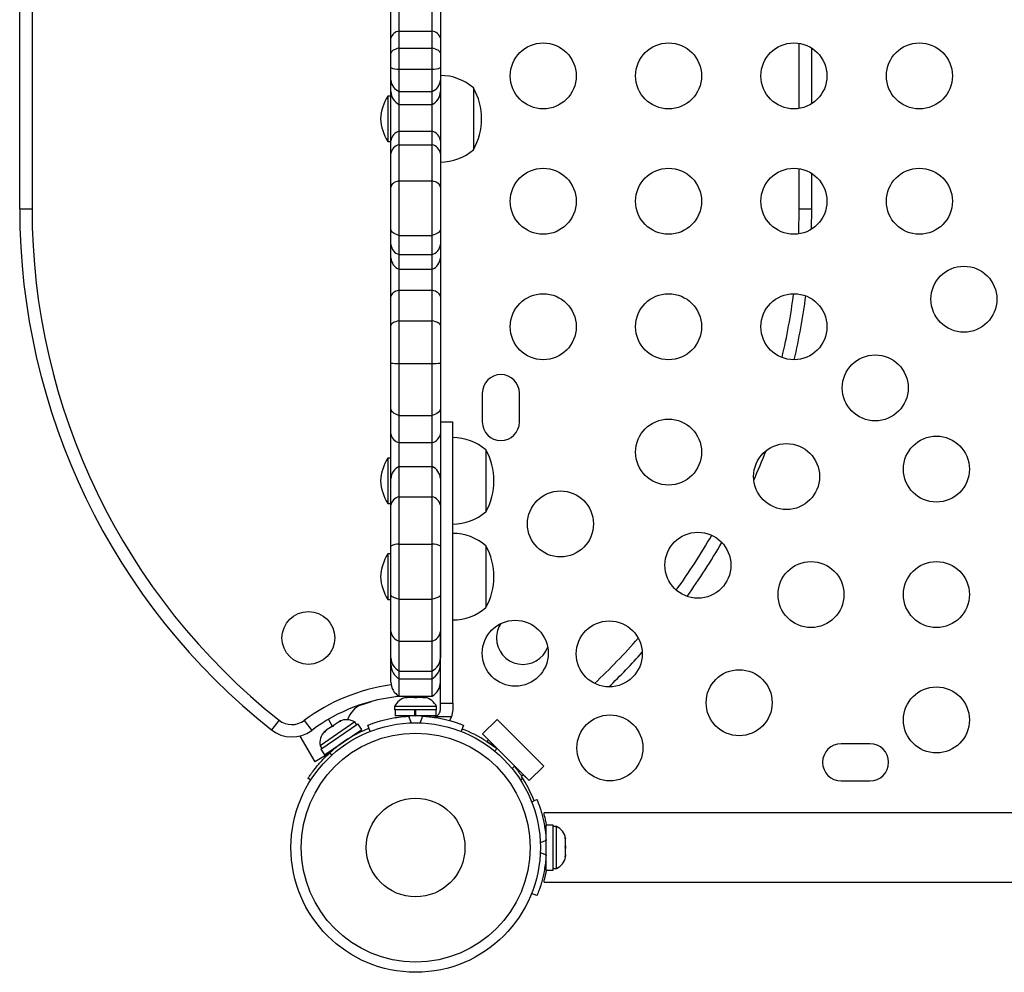
# Model space of a CAD drawing. Units: inches. Extents: x 324 to 909, y 252 to 940.
# Drawn here: x 540 to 555, y 682 to 696 of the extents above; entities that cross this region are included whole.
import ezdxf

# ---------------------------------------------------------------- set-up
doc = ezdxf.new("R2010")
doc.units = ezdxf.units.IN
doc.header["$MEASUREMENT"] = 0
doc.layers.add('CONTOUR', color=7, linetype='Continuous')

msp = doc.modelspace()

# ---------------------------------------------------------------- linework, layer by layer
at = {"layer": 'CONTOUR'}
for p, q in [((540.38847, 693.50937), (540.38847, 709.41737)), ((540.57597, 709.41737), (540.57597, 693.50937)), ((546.01347, 696.09601), (546.01347, 696.73934)), ((546.76347, 696.73934), (546.76347, 696.09601)), ((546.13847, 696.20477), (546.13847, 696.54954)), ((546.63847, 696.20477), (546.63847, 696.54954)), ((546.01347, 695.86775), (546.01347, 696.09601)), ((546.13847, 695.9464), (546.13847, 696.20477)), ((546.13847, 696.20477), (546.63847, 696.20477)), ((546.63847, 695.9464), (546.63847, 696.20477)), ((546.76347, 696.09601), (546.76347, 695.86775)), ((546.13847, 695.62706), (546.13847, 695.9464)), ((546.13847, 695.9464), (546.63847, 695.9464)), ((546.63847, 695.62706), (546.63847, 695.9464)), ((552.20097, 695.03205), (552.20097, 696.01952)), ((552.38847, 695.94889), (552.38847, 695.10268)), ((546.01347, 695.65244), (546.01347, 695.86775)), ((546.76347, 695.86775), (546.76347, 695.65244)), ((546.01347, 695.45938), (546.01347, 695.65244)), ((546.13847, 695.29069), (546.13847, 695.62706)), ((546.13847, 695.62706), (546.63847, 695.62706)), ((546.63847, 695.29069), (546.63847, 695.62706)), ((546.76347, 695.65244), (546.76347, 695.45938)), ((546.01347, 695.29074), (546.01347, 695.45938)), ((546.76347, 695.45938), (546.76347, 695.29074)), ((547.26347, 695.34454), (547.26347, 694.40704)), ((546.01347, 695.21959), (545.9666, 695.21959)), ((545.9666, 695.21959), (545.9666, 694.53199)), ((546.01347, 694.54044), (546.01347, 695.29074)), ((546.13847, 695.0904), (546.13847, 695.29069)), ((546.13847, 695.29069), (546.63847, 695.29069)), ((546.63847, 695.0904), (546.63847, 695.29069)), ((546.76347, 695.29074), (546.76347, 694.54044)), ((546.13847, 694.68831), (546.13847, 695.0904)), ((546.13847, 695.0904), (546.63847, 695.0904)), ((546.63847, 694.68831), (546.63847, 695.0904)), ((546.13847, 694.48324), (546.13847, 694.68831)), ((546.13847, 694.68831), (546.63847, 694.68831)), ((546.63847, 694.48324), (546.63847, 694.68831)), ((545.9666, 694.53199), (546.01347, 694.53199)), ((546.01347, 694.34757), (546.01347, 694.54044)), ((546.13847, 693.93591), (546.13847, 694.48324)), ((546.13847, 694.48324), (546.63847, 694.48324)), ((546.63847, 693.93591), (546.63847, 694.48324)), ((546.76347, 694.54044), (546.76347, 694.34757)), ((546.01347, 693.84217), (546.01347, 694.34757)), ((546.76347, 694.34757), (546.76347, 693.84217)), ((552.20097, 693.50937), (552.20097, 694.11952)), ((552.38847, 694.04889), (552.38847, 693.50937)), ((546.01347, 693.20025), (546.01347, 693.84217)), ((546.13847, 693.10959), (546.13847, 693.93591)), ((546.13847, 693.93591), (546.63847, 693.93591)), ((546.63847, 693.10959), (546.63847, 693.93591)), ((546.76347, 693.84217), (546.76347, 693.20025)), ((540.38847, 693.50937), (540.57597, 693.50937)), ((552.20097, 693.50937), (552.38847, 693.50937)), ((552.38847, 693.50937), (552.38371, 693.19972)), ((546.01347, 692.97186), (546.01347, 693.20025)), ((546.13847, 692.81753), (546.13847, 693.10959)), ((546.13847, 693.10959), (546.63847, 693.10959)), ((546.63847, 692.81753), (546.63847, 693.10959)), ((546.76347, 693.20025), (546.76347, 692.97186)), ((546.01347, 692.76959), (546.01347, 692.97186)), ((546.76347, 692.97186), (546.76347, 692.76959)), ((546.13847, 692.59533), (546.13847, 692.81753)), ((546.13847, 692.81753), (546.63847, 692.81753)), ((546.63847, 692.59533), (546.63847, 692.81753)), ((546.01347, 692.181), (546.01347, 692.76959)), ((546.76347, 692.76959), (546.76347, 692.181)), ((546.13847, 692.2799), (546.13847, 692.59533)), ((546.13847, 692.59533), (546.63847, 692.59533)), ((546.63847, 692.2799), (546.63847, 692.59533)), ((546.13847, 691.81302), (546.13847, 692.2799)), ((546.13847, 692.2799), (546.63847, 692.2799)), ((546.63847, 691.81302), (546.63847, 692.2799)), ((546.01347, 691.74407), (546.01347, 692.181)), ((546.76347, 692.181), (546.76347, 691.74407)), ((546.01347, 691.17501), (546.01347, 691.74407)), ((546.13847, 691.16906), (546.13847, 691.81302)), ((546.13847, 691.81302), (546.63847, 691.81302)), ((546.63847, 691.16906), (546.63847, 691.81302)), ((546.76347, 691.74407), (546.76347, 691.17501)), ((546.01347, 690.47892), (546.01347, 691.17501)), ((546.13847, 690.38259), (546.13847, 691.16906)), ((546.13847, 691.16906), (546.63847, 691.16906)), ((546.63847, 690.38259), (546.63847, 691.16906)), ((546.76347, 691.17501), (546.76347, 690.47892)), ((547.39885, 690.71954), (547.39885, 690.28204)), ((547.96135, 690.28204), (547.96135, 690.71954)), ((546.01347, 690.10369), (546.01347, 690.47892)), ((546.76347, 690.47892), (546.76347, 690.10369)), ((546.13847, 689.97064), (546.13847, 690.38259)), ((546.13847, 690.38259), (546.63847, 690.38259)), ((546.63847, 689.97064), (546.63847, 690.38259)), ((546.95097, 690.27684), (546.76347, 690.27684)), ((546.01347, 689.42349), (546.01347, 690.10369)), ((546.76347, 690.10369), (546.76347, 689.42349)), ((546.13847, 689.60613), (546.13847, 689.97064)), ((546.13847, 689.97064), (546.63847, 689.97064)), ((546.63847, 689.60613), (546.63847, 689.97064)), ((547.45097, 689.8594), (547.45097, 688.9219)), ((546.01347, 689.73445), (545.9666, 689.73445)), ((545.9666, 689.73445), (545.9666, 689.04685)), ((546.13847, 689.14918), (546.13847, 689.60613)), ((546.13847, 689.60613), (546.63847, 689.60613)), ((546.63847, 689.14918), (546.63847, 689.60613)), ((546.01347, 689.01984), (546.01347, 689.42349)), ((546.76347, 689.42349), (546.76347, 689.01984)), ((546.13847, 688.43045), (546.13847, 689.14918)), ((546.13847, 689.14918), (546.63847, 689.14918)), ((546.63847, 688.43045), (546.63847, 689.14918)), ((545.9666, 689.04685), (546.01347, 689.04685)), ((546.01347, 688.40093), (546.01347, 689.01984)), ((546.76347, 689.01984), (546.76347, 688.40093)), ((546.01347, 687.66346), (546.01347, 688.40093)), ((546.13847, 687.59827), (546.13847, 688.43045)), ((546.13847, 688.43045), (546.63847, 688.43045)), ((546.63847, 687.59827), (546.63847, 688.43045)), ((546.76347, 688.40093), (546.76347, 687.66346)), ((547.45097, 688.40704), (547.45097, 687.46954)), ((546.01347, 688.28209), (545.9666, 688.28209)), ((545.9666, 688.28209), (545.9666, 687.59449)), ((545.9666, 687.59449), (546.01347, 687.59449)), ((546.01347, 687.10784), (546.01347, 687.66346)), ((546.13847, 686.96093), (546.13847, 687.59827)), ((546.13847, 687.59827), (546.63847, 687.59827)), ((546.63847, 686.96093), (546.63847, 687.59827)), ((546.76347, 687.66346), (546.76347, 687.10784)), ((546.01347, 686.71073), (546.01347, 687.10784)), ((546.76347, 687.10784), (546.76347, 686.71073)), ((546.13847, 686.50911), (546.13847, 686.96093)), ((546.13847, 686.96093), (546.63847, 686.96093)), ((546.63847, 686.50911), (546.63847, 686.96093)), ((546.01347, 686.60696), (546.01347, 686.71073)), ((546.01347, 686.34229), (546.01347, 686.60696)), ((546.13847, 686.39057), (546.13847, 686.50911)), ((546.13847, 686.50911), (546.63847, 686.50911)), ((546.13847, 686.12579), (546.13847, 686.39057)), ((546.13847, 686.39057), (546.63847, 686.39057)), ((546.63847, 686.39057), (546.63847, 686.50911)), ((546.63847, 686.12579), (546.63847, 686.39057)), ((546.13847, 686.12579), (546.63847, 686.12579)), ((546.23952, 686.10106), (546.25836, 686.10971)), ((546.27721, 686.10971), (546.23952, 686.10106)), ((546.25836, 686.10971), (546.24785, 686.10971)), ((546.27721, 686.10971), (546.25836, 686.10971)), ((546.36963, 686.10971), (546.27721, 686.10971)), ((546.36925, 686.10971), (546.40736, 686.10971)), ((546.38847, 686.10106), (546.36963, 686.10971)), ((546.40732, 686.10971), (546.38847, 686.10106)), ((546.49974, 686.10971), (546.40732, 686.10971)), ((546.53743, 686.10106), (546.49974, 686.10971)), ((546.49974, 686.10971), (546.51858, 686.10971)), ((546.51858, 686.10971), (546.53743, 686.10106)), ((546.5291, 686.10971), (546.51858, 686.10971)), ((546.5551, 686.12579), (546.5551, 686.10285)), ((545.56649, 685.99564), (545.71747, 686.04717)), ((546.06972, 685.96911), (546.06972, 685.92221)), ((546.70722, 685.96911), (546.06972, 685.96911)), ((546.70722, 685.92221), (546.06972, 685.92221)), ((546.07597, 685.92221), (546.07597, 685.82846)), ((546.37629, 685.82846), (546.37629, 685.92221)), ((546.38116, 685.92221), (546.38116, 685.82846)), ((546.38847, 685.92221), (546.38847, 685.82846)), ((546.70097, 685.82846), (546.70097, 685.92221)), ((546.70722, 685.92221), (546.70722, 685.96911)), ((546.76347, 685.92205), (546.76347, 686.02319)), ((546.76347, 686.02319), (546.95097, 686.02319)), ((546.95097, 685.92205), (546.93124, 685.81538)), ((546.95097, 686.02319), (546.95097, 685.92205)), ((545.06589, 685.77684), (545.1257, 685.67324)), ((546.37629, 685.82846), (546.07597, 685.82846)), ((546.20097, 685.82846), (546.20097, 685.81783)), ((546.28014, 685.82543), (546.32159, 685.72297)), ((546.37629, 685.82846), (546.38116, 685.82846)), ((546.70097, 685.82846), (546.38847, 685.82846)), ((546.45536, 685.72297), (546.4968, 685.82543)), ((546.57597, 685.81888), (546.57597, 685.82846)), ((546.93124, 685.81538), (546.68239, 685.81538)), ((547.40237, 685.55516), (547.62335, 685.77613)), ((547.62335, 685.77613), (548.33045, 685.06903)), ((544.31933, 685.7645), (544.20284, 685.61757)), ((544.70097, 685.75937), (544.81347, 685.60937)), ((545.46643, 685.73697), (544.9412, 685.37567)), ((544.94968, 685.32457), (545.51112, 685.71078)), ((545.00968, 685.23734), (545.57112, 685.62355)), ((545.11161, 685.66354), (545.03435, 685.61039)), ((545.11142, 685.66341), (545.14095, 685.68372)), ((545.13274, 685.66757), (545.11161, 685.66354)), ((545.14265, 685.6849), (545.13274, 685.66757)), ((545.14095, 685.68372), (545.14265, 685.6849)), ((545.21762, 685.73647), (545.14265, 685.6849)), ((545.25357, 685.75069), (545.21762, 685.73647)), ((545.21762, 685.73647), (545.23244, 685.74666)), ((545.23244, 685.74666), (545.25357, 685.75069)), ((545.49301, 685.69833), (545.46643, 685.73697)), ((545.57112, 685.62355), (545.51112, 685.71078)), ((545.69952, 685.59411), (545.66191, 685.68707)), ((547.11504, 685.68707), (547.07743, 685.59411)), ((544.63439, 685.52422), (544.85947, 685.13437)), ((545.03435, 685.61039), (545.0082, 685.58191)), ((545.0082, 685.58191), (545.01812, 685.59923)), ((545.01812, 685.59923), (545.00827, 685.59246)), ((545.03435, 685.61039), (545.01812, 685.59923)), ((545.45004, 685.52922), (545.44488, 685.53671)), ((547.49171, 685.46582), (547.40237, 685.55516)), ((547.40237, 685.55516), (548.10948, 684.84806)), ((544.9412, 685.37567), (544.96778, 685.33703)), ((544.94968, 685.32457), (545.00968, 685.23734)), ((545.13592, 685.32418), (545.14108, 685.31669)), ((547.46512, 685.43923), (547.49171, 685.46582)), ((547.46865, 685.44276), (547.61646, 685.34108)), ((547.62335, 685.33419), (547.58573, 685.29658)), ((553.27385, 685.40704), (552.83635, 685.40704)), ((545.00997, 685.22127), (544.85947, 685.13437)), ((545.07768, 685.26095), (545.00997, 685.22127)), ((545.00997, 685.22127), (545.07597, 685.25937)), ((545.0835, 685.26627), (545.12491, 685.23968)), ((547.85089, 685.03141), (547.88851, 685.06903)), ((548.33045, 685.06903), (548.10948, 684.84806)), ((544.79809, 684.85533), (544.75812, 684.88099)), ((548.0146, 684.87828), (547.97885, 684.85533)), ((548.02014, 684.9374), (547.99355, 684.9108)), ((548.10948, 684.84806), (548.02014, 684.9374)), ((552.83635, 684.84454), (553.27385, 684.84454)), ((548.14652, 684.52797), (548.22746, 684.56072)), ((592.52385, 684.35915), (548.33635, 684.35915)), ((548.33635, 684.3223), (548.33635, 684.35915)), ((548.47473, 684.17488), (548.36885, 684.17488)), ((548.36885, 683.49343), (548.36885, 684.17488)), ((548.47473, 683.49343), (548.47473, 684.17488)), ((548.52163, 684.1529), (548.47473, 684.1529)), ((548.52163, 683.5154), (548.52163, 684.1529)), ((548.36885, 684.02165), (548.35822, 684.02165)), ((548.65358, 683.98738), (548.66223, 683.96686)), ((548.66223, 683.94974), (548.65358, 683.98738)), ((548.36582, 683.94249), (548.27708, 683.90659)), ((548.65358, 683.84311), (548.66223, 683.86023)), ((548.66223, 683.82259), (548.65358, 683.84311)), ((548.66223, 683.94974), (548.66223, 683.96686)), ((548.66223, 683.86023), (548.66223, 683.94974)), ((548.66223, 683.86023), (548.66223, 683.8224)), ((548.27708, 683.76172), (548.36582, 683.72582)), ((548.65358, 683.68988), (548.66223, 683.72752)), ((548.66223, 683.707), (548.65358, 683.68988)), ((548.66223, 683.72752), (548.66223, 683.82259)), ((548.66223, 683.72752), (548.66223, 683.707)), ((548.66223, 683.69353), (548.66223, 683.707)), ((548.36885, 683.49343), (548.47473, 683.49343)), ((548.47473, 683.5154), (548.52163, 683.5154)), ((548.33635, 683.30915), (548.33635, 683.34601)), ((548.33635, 683.30915), (592.52385, 683.30915)), ((548.22746, 683.10759), (548.14652, 683.14034))]:
    msp.add_line(p, q, dxfattribs=at)
at = {"layer": 'CONTOUR', "flags": 128}
for points in [[(546.13847, 695.9464), (546.11128, 695.9398), (546.0867, 695.93197), (546.06513, 695.92304), (546.04697, 695.91316), (546.0325, 695.9025), (546.02199, 695.89125), (546.01561, 695.8796), (546.01347, 695.86775)], [(546.76347, 695.86775), (546.76133, 695.8796), (546.75495, 695.89125), (546.74444, 695.9025), (546.72998, 695.91316), (546.71181, 695.92304), (546.69025, 695.93197), (546.66566, 695.9398), (546.63847, 695.9464)], [(546.13847, 693.93591), (546.11128, 693.92804), (546.0867, 693.91871), (546.06513, 693.90806), (546.04697, 693.89629), (546.0325, 693.88359), (546.02199, 693.87019), (546.01561, 693.8563), (546.01347, 693.84217)], [(546.76347, 693.84217), (546.76133, 693.8563), (546.75495, 693.87019), (546.74444, 693.88359), (546.72998, 693.89629), (546.71181, 693.90806), (546.69025, 693.91871), (546.66566, 693.92804), (546.63847, 693.93591)], [(552.19373, 693.13095), (552.19402, 693.13864), (552.20097, 693.50937)], [(546.13847, 693.10959), (546.11128, 693.1172), (546.0867, 693.12623), (546.06513, 693.13652), (546.04697, 693.14791), (546.0325, 693.16019), (546.02199, 693.17316), (546.01561, 693.18659), (546.01347, 693.20025)], [(546.76347, 693.20025), (546.76133, 693.18659), (546.75495, 693.17316), (546.74444, 693.16019), (546.72998, 693.14791), (546.71181, 693.13652), (546.69025, 693.12623), (546.66566, 693.1172), (546.63847, 693.10959)], [(546.13847, 692.2799), (546.11128, 692.2716), (546.0867, 692.26175), (546.06513, 692.25052), (546.04697, 692.2381), (546.0325, 692.2247), (546.02199, 692.21055), (546.01561, 692.1959), (546.01347, 692.181)], [(546.76347, 692.181), (546.76133, 692.1959), (546.75495, 692.21055), (546.74444, 692.2247), (546.72998, 692.2381), (546.71181, 692.25052), (546.69025, 692.26175), (546.66566, 692.2716), (546.63847, 692.2799)], [(546.13847, 691.81302), (546.11128, 691.80724), (546.0867, 691.80037), (546.06513, 691.79254), (546.04697, 691.78388), (546.0325, 691.77454), (546.02199, 691.76468), (546.01561, 691.75446), (546.01347, 691.74407)], [(546.76347, 691.74407), (546.76133, 691.75446), (546.75495, 691.76468), (546.74444, 691.77454), (546.72998, 691.78388), (546.71181, 691.79254), (546.69025, 691.80037), (546.66566, 691.80724), (546.63847, 691.81302)], [(546.13847, 690.38259), (546.11128, 690.39068), (546.0867, 690.40027), (546.06513, 690.41121), (546.04697, 690.4233), (546.0325, 690.43635), (546.02199, 690.45013), (546.01561, 690.4644), (546.01347, 690.47892)], [(546.76347, 690.47892), (546.76133, 690.4644), (546.75495, 690.45013), (546.74444, 690.43635), (546.72998, 690.4233), (546.71181, 690.41121), (546.69025, 690.40027), (546.66566, 690.39068), (546.63847, 690.38259)], [(546.13847, 687.59827), (546.11128, 687.60374), (546.0867, 687.61024), (546.06513, 687.61764), (546.04697, 687.62583), (546.0325, 687.63466), (546.02199, 687.64398), (546.01561, 687.65364), (546.01347, 687.66346)], [(546.76347, 687.66346), (546.76133, 687.65364), (546.75495, 687.64398), (546.74444, 687.63466), (546.72998, 687.62583), (546.71181, 687.61764), (546.69025, 687.61024), (546.66566, 687.60374), (546.63847, 687.59827)], [(546.90247, 685.75904), (546.90966, 685.77062), (546.93124, 685.81538)], [(547.61948, 685.33033), (547.56417, 685.37417), (547.46856, 685.44267)]]:
    msp.add_lwpolyline(points, dxfattribs=at)
at = {"layer": 'CONTOUR'}
for centre, radius in [((548.32205, 695.52579), 0.5), ((550.22205, 695.52579), 0.5), ((552.12205, 695.52579), 0.5), ((554.02205, 695.52579), 0.5), ((548.32205, 693.62579), 0.5), ((550.22205, 693.62579), 0.5), ((552.12205, 693.62579), 0.5), ((554.02205, 693.62579), 0.5), ((554.69698, 692.14266), 0.5), ((548.32205, 691.72579), 0.5), ((550.22205, 691.72579), 0.5), ((552.12205, 691.72579), 0.5), ((553.35347, 690.79916), 0.5), ((550.22205, 689.82579), 0.5), ((552.00997, 689.45565), 0.5), ((554.2801, 689.56773), 0.5), ((548.58352, 688.7372), 0.5), ((550.66647, 688.11215), 0.5), ((552.3801, 687.66773), 0.5), ((554.2801, 687.66773), 0.5), ((544.76347, 687.00937), 0.4), ((547.89885, 686.77855), 0.5), ((549.32297, 686.76865), 0.5), ((551.29152, 686.0292), 0.5), ((554.2801, 685.76773), 0.5), ((549.33286, 685.34454), 0.5), ((546.38847, 683.83415), 1.89), ((546.38847, 683.83415), 1.73415), ((546.38847, 683.83415), 0.74728)]:
    msp.add_circle(centre, radius, dxfattribs=at)
for centre, radius, start, end in [((546.15384, 696.06091), 0.14469, 96.09521, 165.95962), ((546.62311, 696.06091), 0.14469, 14.04038, 83.90479), ((546.11884, 695.85087), 0.22468, 242.032102, 275.01277), ((546.6581, 695.85087), 0.22468, 264.98723, 297.967898), ((546.76151, 694.76639), 0.76565, 49.034755, 89.853154), ((546.20586, 695.47127), 0.19275, 183.537664, 249.538019), ((546.57109, 695.47127), 0.19275, 290.461981, 356.462336), ((546.44707, 694.87579), 0.94141, 0, 29.862834), ((546.55638, 694.84255), 0.7, 147.410494, 177.278939), ((546.2424, 695.29441), 0.22895, 180.916718, 243.005052), ((546.53455, 695.29441), 0.22895, 296.994948, 359.083282), ((546.55638, 694.90902), 0.7, 182.721061, 212.589506), ((546.44707, 694.87579), 0.94141, 330.137166, 0), ((546.18523, 694.52202), 0.17274, 105.704704, 173.876944), ((546.59171, 694.52202), 0.17274, 6.123056, 74.295296), ((546.17441, 694.32471), 0.16255, 102.772774, 171.915917), ((546.60253, 694.32471), 0.16255, 8.084083, 77.227226), ((546.76151, 694.98518), 0.76565, 270.146846, 310.965245), ((550.45959, 693.50937), 10.07112, 180, 231.592053), ((550.45959, 693.50937), 9.88362, 180, 231.592053), ((546.19133, 692.98814), 0.1786, 185.229025, 252.784297), ((546.58561, 692.98814), 0.1786, 287.215703, 354.770975), ((546.21183, 692.77991), 0.19862, 182.978356, 248.326493), ((546.56512, 692.77991), 0.19862, 291.673507, 357.021644), ((542.31735, 693.50937), 9.88362, 346.842169, 352.537769), ((542.31735, 693.50937), 10.07112, 346.894514, 352.485424), ((546.11694, 692.03296), 0.86417, 263.12372, 271.42804), ((546.66001, 692.03296), 0.86417, 268.57196, 276.87628), ((547.6801, 690.71954), 0.28125, 0, 180), ((547.6801, 690.28204), 0.28125, 180, 0), ((546.1722, 690.12758), 0.16051, 188.559369, 257.870804), ((546.60475, 690.12758), 0.16051, 282.129196, 351.440631), ((546.94901, 689.28125), 0.76565, 49.034755, 89.853154), ((546.63457, 689.39065), 0.94141, 330.137166, 29.862834), ((542.31735, 693.50937), 10.07112, 335.931219, 338.676733), ((546.55638, 689.35742), 0.7, 147.410494, 177.278939), ((546.22118, 689.41543), 0.20787, 113.446931, 177.776939), ((546.55576, 689.41543), 0.20787, 2.223061, 66.553069), ((546.55638, 689.42389), 0.7, 182.721061, 212.589506), ((546.16916, 688.99445), 0.15774, 101.217782, 170.736743), ((546.60779, 688.99445), 0.15774, 9.263257, 78.782218), ((546.94901, 689.50005), 0.76565, 270.146846, 310.965245), ((546.94901, 687.82889), 0.76565, 49.034755, 89.853154), ((542.31735, 693.50937), 9.88362, 324.248894, 329.990422), ((546.11955, 688.23119), 0.20016, 84.576196, 122.003186), ((546.65739, 688.23119), 0.20016, 57.996814, 95.423804), ((546.63457, 687.93829), 0.94141, 330.137166, 29.862834), ((542.31735, 693.50937), 10.07112, 324.353922, 329.885394), ((546.55638, 687.90505), 0.7, 147.410494, 177.278939), ((546.55638, 687.97152), 0.7, 182.721061, 212.589506), ((546.94901, 688.04768), 0.76565, 270.146846, 310.965245), ((548.01347, 687.00937), 0.4, 147.025295, 180), ((546.18434, 687.1266), 0.17189, 186.264789, 254.523847), ((546.5926, 687.1266), 0.17189, 285.476153, 353.735211), ((548.01347, 687.00937), 0.4, 180, 340.160422), ((542.31735, 693.50937), 9.88362, 313.338163, 318.869707), ((546.244, 686.71409), 0.23056, 180.835658, 242.759616), ((546.53294, 686.71409), 0.23056, 297.240384, 359.164342), ((542.31735, 693.50937), 10.07112, 314.031632, 318.176238), ((546.26332, 686.60698), 0.24985, 180.005676, 240.020363), ((546.51363, 686.60698), 0.24985, 299.979637, 359.994324), ((546.38847, 683.50937), 2.8125, 97.57839, 126.869898), ((546.26347, 686.34229), 0.25, 180, 240), ((546.51347, 686.34229), 0.25, 300, 0), ((546.38847, 683.50937), 2.625, 94.636131, 126.869898), ((546.29951, 685.86112), 0.2539, 101.741076, 154.829342), ((546.47743, 685.86112), 0.2539, 25.170658, 78.258924), ((545.68898, 685.67355), 0.34459, 110.821122, 163.595307), ((545.33831, 685.51776), 0.2539, 59.694257, 112.782523), ((546.38847, 683.89096), 1.9375, 86.794751, 93.205249), ((546.65276, 685.92205), 0.11071, 262.586326, 285.525026), ((544.51347, 686.00937), 0.3125, 231.592053, 306.869898), ((546.38847, 683.83415), 1.9375, 111.394356, 132.340531), ((546.4301, 683.87579), 1.875, 56.495017, 69.329006), ((544.51347, 686.00937), 0.5, 231.592053, 306.869898), ((545.19173, 685.41693), 0.2539, 136.264674, 189.352941), ((552.83635, 685.12579), 0.28125, 90, 270), ((553.27385, 685.12579), 0.28125, 270, 90), ((546.4301, 683.87579), 1.875, 20.830601, 33.504983), ((548.41364, 683.92311), 0.2539, 11.741076, 64.829342), ((546.43135, 683.83415), 1.9375, 356.794751, 3.205249), ((548.41364, 683.7452), 0.2539, 295.170658, 348.258924)]:
    msp.add_arc(centre, radius, start, end, dxfattribs=at)
for points, knots in [([(546.95097, 686.02319), (546.95097, 686.07975), (546.95097, 686.18319), (546.95097, 686.32785), (546.95097, 686.45431), (546.95097, 686.57311), (546.95097, 686.69478), (546.95097, 686.82983), (546.95097, 686.98882), (546.95097, 687.15541), (546.95097, 687.33137), (546.95097, 687.51746), (546.95097, 687.73931), (546.95097, 687.99872), (546.95097, 688.28991), (546.95097, 688.60113), (546.95097, 688.9223), (546.95097, 689.24018), (546.95097, 689.54109), (546.95097, 689.79248), (546.95097, 689.98889), (546.95097, 690.13272), (546.95097, 690.22746), (546.95097, 690.27483), (546.95097, 690.2723), (546.95097, 690.27143)], [0, 0, 0, 0, 0.0349345, 0.06388854, 0.08907592, 0.11270698, 0.13699465, 0.16416004, 0.19643187, 0.23604183, 0.26841839, 0.30683396, 0.35330315, 0.40907476, 0.47235604, 0.54064285, 0.61148036, 0.68436509, 0.75499918, 0.8211985, 0.86897493, 0.91249347, 0.95192579, 0.98352167, 1, 1, 1, 1]), ([(546.01347, 688.93285), (546.01347, 688.93161), (546.01347, 688.9258), (546.01347, 688.94909), (546.01347, 688.99094), (546.01347, 689.00606)], [0, 0, 0, 0, 0.14706493, 0.69198196, 1, 1, 1, 1]), ([(546.76347, 686.02319), (546.76347, 686.07975), (546.76347, 686.18319), (546.76347, 686.32785), (546.76347, 686.45431), (546.76347, 686.57311), (546.76347, 686.69478), (546.76347, 686.82982), (546.76347, 686.96449), (546.76347, 687.05505), (546.76347, 687.09406)], [0, 0, 0, 0, 0.15817753, 0.28927658, 0.40332079, 0.51031827, 0.62028875, 0.74328906, 0.88941048, 1, 1, 1, 1]), ([(546.68239, 685.81538), (546.69406, 685.81989), (546.71741, 685.8289), (546.74403, 685.85611), (546.76063, 685.88832), (546.76257, 685.91137), (546.76347, 685.92205)], [0, 0, 0, 0, 0.25893998, 0.51789288, 0.7764478, 1, 1, 1, 1]), ([(545.66191, 685.68707), (545.66345, 685.6877), (545.66658, 685.68897), (545.69187, 685.69901), (545.73218, 685.71415), (545.78743, 685.73327), (545.85704, 685.75469), (545.93766, 685.776), (546.02851, 685.79545), (546.14197, 685.8145), (546.22845, 685.82134), (546.28014, 685.82543)], [0, 0, 0, 0, 0.104630798, 0.212290521, 0.316923046, 0.424613932, 0.528733389, 0.635976802, 0.738288237, 0.843592957, 1, 1, 1, 1]), ([(546.4968, 685.82543), (546.53123, 685.82296), (546.60105, 685.81796), (546.70218, 685.8037), (546.79817, 685.78544), (546.88366, 685.76471), (546.95802, 685.74331), (547.0188, 685.72335), (547.06592, 685.70634), (547.1055, 685.69099), (547.11144, 685.68855), (547.11504, 685.68707)], [0, 0, 0, 0, 0.10435176, 0.21161938, 0.31601402, 0.42360407, 0.52535367, 0.63000006, 0.73279438, 0.83847833, 1, 1, 1, 1]), ([(544.75812, 684.88099), (544.75884, 684.88211), (544.7603, 684.88439), (544.77216, 684.90266), (544.79136, 684.93128), (544.81825, 684.9696), (544.85305, 685.0164), (544.89472, 685.0688), (544.94345, 685.12551), (545.00515, 685.1923), (545.05456, 685.23894), (545.0835, 685.26627)], [0, 0, 0, 0, 0.10508562, 0.21321527, 0.318302, 0.42645169, 0.53120754, 0.63906864, 0.74264794, 0.84924715, 1, 1, 1, 1]), ([(547.88441, 685.06493), (547.89207, 685.05571), (547.91455, 685.02866), (547.94489, 684.98833), (547.97425, 684.9477), (547.99138, 684.92269), (547.99657, 684.91484), (547.99698, 684.91423)], [0, 0, 0, 0, 0.142072263, 0.4169536, 0.699705176, 0.97652073, 1, 1, 1, 1]), ([(548.22746, 684.56072), (548.22809, 684.55917), (548.22937, 684.55604), (548.23941, 684.53076), (548.25454, 684.49045), (548.27366, 684.4352), (548.29509, 684.36559), (548.31639, 684.28497), (548.33584, 684.19411), (548.35489, 684.08066), (548.36173, 683.99417), (548.36582, 683.94249)], [0, 0, 0, 0, 0.1046308, 0.21229052, 0.31692305, 0.42461393, 0.52873339, 0.6359768, 0.73828824, 0.84359296, 1, 1, 1, 1]), ([(548.33635, 684.3223), (548.34184, 684.3003), (548.3506, 684.26514), (548.36306, 684.20743), (548.36798, 684.17766), (548.36904, 684.17122)], [0, 0, 0, 0, 0.567197445, 0.906534575, 1, 1, 1, 1]), ([(548.36582, 683.72582), (548.36329, 683.69091), (548.35824, 683.62111), (548.34396, 683.51947), (548.32569, 683.42406), (548.30491, 683.33815), (548.28361, 683.26438), (548.26356, 683.20328), (548.24671, 683.15661), (548.23135, 683.11705), (548.22893, 683.11117), (548.22746, 683.10759)], [0, 0, 0, 0, 0.10582577, 0.21161743, 0.3176093, 0.42359785, 0.5267906, 0.62999275, 0.7342298, 0.83847092, 1, 1, 1, 1]), ([(548.36904, 683.49709), (548.36784, 683.48986), (548.36272, 683.45916), (548.35312, 683.41509), (548.34313, 683.37229), (548.33823, 683.35329), (548.33635, 683.34601)], [0, 0, 0, 0, 0.10523983, 0.44670283, 0.78813755, 1, 1, 1, 1])]:
    msp.add_open_spline(points, degree=3, knots=knots, dxfattribs=at)

doc.saveas('drawing.dxf')
